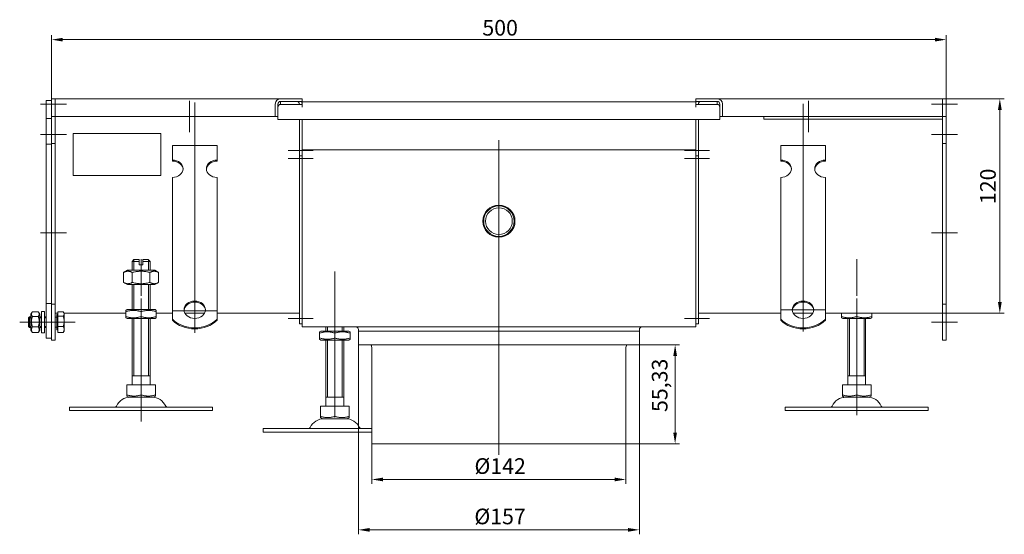
# Model space of a CAD drawing. Extents: x -375 to 30100, y -11303 to 12501.
# Drawn here: x 13724 to 14274, y -963 to -675 of the extents above; entities that cross this region are included whole.
import ezdxf

# ---------------------------------------------------------------- set-up
doc = ezdxf.new("R2010")
doc.units = 0
doc.header["$LTSCALE"] = 25
doc.linetypes.add('AUSGEZOGEN', pattern=[0])
doc.linetypes.add('STRICHPUNKT', pattern=[1, 0.5, -0.25, 0, -0.25])
doc.layers.get('Defpoints').update_dxf_attribs({"linetype": 'CONTINUOUS'})
for name, color, linetype, lineweight in [('ACO_DIMENSION', 3, 'AUSGEZOGEN', 9), ('ACO_MITTE', 1, 'STRICHPUNKT', 9), ('ACO_VISIBLE ( NOTE )', 7, 'CONTINUOUS', 15)]:
    doc.layers.add(name, color=color, linetype=linetype, lineweight=lineweight)
doc.styles.add('Text poznámky (ISO)', font='tahoma.ttf')
doc.dimstyles.new('Výchozí (ISO)', dxfattribs={"dimscale": 2.5, "dimtxt": 3.5, "dimasz": 2.5, "dimexe": 1, "dimexo": 0, "dimgap": 0.762, "dimtad": 1, "dimrnd": 1e-08, "dimtxsty": 'Text poznámky (ISO)', "dimcen": 0.09, "dimdle": 10, "dimclrd": 256, "dimclre": 256, "dimclrt": 256, "dimazin": 2, "dimtfac": 1.001486, "dimtmove": 0, "dimatfit": 3, "dimfxl": 1, "dimtolj": 1, "dimlwd": -1, "dimlwe": -1, "dimarcsym": 0})

# ---------------------------------------------------------------- blocks, each defined once
blk = doc.blocks.new('*D166')
at = {"layer": 'ACO_DIMENSION', "transparency": 16777216}
for p, q in [((13741.83, -722.12), (13741.83, -683.58)), ((13748.08, -686.08), (14235.58, -686.08)), ((14241.83, -722.12), (14241.83, -683.58))]:
    blk.add_line(p, q, dxfattribs=at)
for points in [[(13748.08, -685.04), (13748.08, -687.12), (13741.83, -686.08)], [(14235.58, -685.04), (14235.58, -687.12), (14241.83, -686.08)]]:
    blk.add_solid(points, dxfattribs=at)
at = {"layer": 'Defpoints', "color": 0, "transparency": 16777216}
for p in [(14241.83, -686.08), (13741.83, -722.12), (14241.83, -722.12)]:
    blk.add_point(p, dxfattribs=at)
at = {"layer": 'ACO_DIMENSION', "transparency": 16777216, "insert": (13982.58, -675.06), "char_height": 8.75, "attachment_point": 1, "style": 'Text poznámky (ISO)'}
blk.add_mtext('\\A1;500', dxfattribs=at)
blk = doc.blocks.new('*D170')
at = {"layer": 'ACO_DIMENSION', "transparency": 16777216}
for p, q in [((14239.83, -719.12), (14274.33, -719.12)), ((14271.83, -725.37), (14271.83, -832.87)), ((14239.83, -839.12), (14274.33, -839.12))]:
    blk.add_line(p, q, dxfattribs=at)
for points in [[(14270.79, -725.37), (14272.87, -725.37), (14271.83, -719.12)], [(14270.79, -832.87), (14272.87, -832.87), (14271.83, -839.12)]]:
    blk.add_solid(points, dxfattribs=at)
at = {"layer": 'Defpoints', "color": 0, "transparency": 16777216}
for p in [(14239.83, -719.12), (14239.83, -839.12), (14271.83, -839.12)]:
    blk.add_point(p, dxfattribs=at)
at = {"layer": 'ACO_DIMENSION', "transparency": 16777216, "insert": (14260.81, -778.07), "char_height": 8.75, "attachment_point": 1, "rotation": 90, "style": 'Text poznámky (ISO)'}
blk.add_mtext('\\A1;120', dxfattribs=at)
blk = doc.blocks.new('*D173')
at = {"layer": 'ACO_DIMENSION', "transparency": 16777216}
for p, q in [((13920.83, -912.12), (13920.83, -934.62)), ((14062.83, -912.12), (14062.83, -934.62)), ((13927.08, -932.12), (14056.58, -932.12))]:
    blk.add_line(p, q, dxfattribs=at)
for points in [[(13927.08, -931.08), (13927.08, -933.16), (13920.83, -932.12)], [(14056.58, -931.08), (14056.58, -933.16), (14062.83, -932.12)]]:
    blk.add_solid(points, dxfattribs=at)
at = {"layer": 'Defpoints', "color": 0, "transparency": 16777216}
for p in [(13920.83, -912.12), (14062.83, -912.12), (14062.83, -932.12)]:
    blk.add_point(p, dxfattribs=at)
at = {"layer": 'ACO_DIMENSION', "transparency": 16777216, "insert": (13978.17, -920.24), "char_height": 8.75, "attachment_point": 1, "style": 'Text poznámky (ISO)'}
blk.add_mtext('\\A1;{Ø}142', dxfattribs=at)
blk = doc.blocks.new('*D174')
at = {"layer": 'ACO_DIMENSION', "transparency": 16777216}
for p, q in [((13913.33, -856.79), (13913.33, -962.81)), ((14070.33, -856.79), (14070.33, -962.81)), ((14064.08, -960.31), (13919.58, -960.31))]:
    blk.add_line(p, q, dxfattribs=at)
for points in [[(13919.58, -959.27), (13919.58, -961.35), (13913.33, -960.31)], [(14064.08, -959.27), (14064.08, -961.35), (14070.33, -960.31)]]:
    blk.add_solid(points, dxfattribs=at)
at = {"layer": 'Defpoints', "color": 0, "transparency": 16777216}
for p in [(13913.33, -856.79), (14070.33, -856.79), (13913.33, -960.31)]:
    blk.add_point(p, dxfattribs=at)
at = {"layer": 'ACO_DIMENSION', "transparency": 16777216, "insert": (13978.13, -948.43), "char_height": 8.75, "attachment_point": 1, "style": 'Text poznámky (ISO)'}
blk.add_mtext('\\A1;{Ø}157', dxfattribs=at)
blk = doc.blocks.new('*D175')
at = {"layer": 'ACO_DIMENSION', "transparency": 16777216}
for p, q in [((14070.33, -856.79), (14092.83, -856.79)), ((14090.33, -905.87), (14090.33, -863.04)), ((14062.83, -912.12), (14092.83, -912.12))]:
    blk.add_line(p, q, dxfattribs=at)
for points in [[(14089.29, -863.04), (14091.37, -863.04), (14090.33, -856.79)], [(14089.29, -905.87), (14091.37, -905.87), (14090.33, -912.12)]]:
    blk.add_solid(points, dxfattribs=at)
at = {"layer": 'Defpoints', "color": 0, "transparency": 16777216}
for p in [(14070.33, -856.79), (14090.33, -856.79), (14062.83, -912.12)]:
    blk.add_point(p, dxfattribs=at)
at = {"layer": 'ACO_DIMENSION', "transparency": 16777216, "insert": (14077.32, -894.38), "char_height": 8.75, "attachment_point": 1, "rotation": 90, "style": 'Text poznámky (ISO)'}
blk.add_mtext('\\A1;55,33', dxfattribs=at)

msp = doc.modelspace()

# ---------------------------------------------------------------- linework, layer by layer
at = {"layer": 'ACO_MITTE', "linetype": 'Continuous'}
for p, q in [((13818.828, -720.371), (13818.828, -737.871)), ((14164.828, -720.371), (14164.828, -737.871)), ((13750.078, -722.121), (13735.578, -722.121)), ((13821.828, -721.206), (13821.828, -850.024)), ((14161.828, -722.076), (14161.828, -849.436)), ((14248.078, -722.121), (14233.578, -722.121)), ((13827.578, -729.121), (13810.078, -729.121)), ((14173.578, -729.121), (14156.078, -729.121)), ((13750.078, -739.121), (13735.578, -739.121)), ((13991.828, -742.35), (13991.828, -918.371)), ((14248.078, -739.121), (14233.578, -739.121)), ((13888.078, -748.121), (13874.078, -748.121)), ((14095.578, -748.121), (14109.578, -748.121)), ((13888.078, -752.621), (13874.078, -752.621)), ((14095.578, -752.621), (14109.578, -752.621)), ((13750.078, -794.121), (13735.578, -794.121)), ((14248.078, -794.121), (14233.578, -794.121)), ((13791.828, -829.371), (13791.828, -808.871)), ((14191.828, -829.371), (14191.828, -808.871)), ((13900.143, -897.371), (13900.143, -815.871)), ((13791.828, -830.871), (13791.828, -899.693)), ((14191.828, -830.871), (14191.828, -896.215)), ((13809.578, -837.774), (13834.078, -837.774)), ((14174.078, -837.186), (14149.578, -837.186)), ((13741.478, -844.121), (13723.978, -844.121)), ((13750.078, -844.121), (13735.578, -844.121)), ((13742.292, -844.121), (13755.078, -844.121)), ((13888.078, -842.121), (13874.078, -842.121)), ((14095.578, -842.121), (14109.578, -842.121)), ((14248.078, -844.121), (14233.578, -844.121)), ((13791.828, -879.871), (13791.828, -894.371)), ((14191.828, -879.871), (14191.828, -894.371))]:
    msp.add_line(p, q, dxfattribs=at)
at = {"layer": 'ACO_VISIBLE ( NOTE )'}
for p, q in [((13741.828, -720.121), (13738.828, -720.121)), ((13738.828, -722.121), (13738.828, -720.121)), ((13743.828, -719.121), (13741.828, -719.121)), ((13741.828, -722.121), (13741.828, -719.121)), ((13743.828, -722.121), (13743.828, -719.121)), ((13743.828, -719.121), (13869.828, -719.121)), ((13743.828, -719.121), (13743.828, -722.121)), ((13869.828, -719.121), (13881.828, -719.121)), ((13878.855, -720.621), (13869.828, -720.621)), ((13869.828, -720.621), (13869.828, -722.121)), ((13881.828, -720.621), (13869.828, -720.621)), ((13881.828, -719.121), (13881.828, -720.621)), ((13881.828, -723.787), (13881.828, -720.787)), ((13881.828, -720.787), (14101.828, -720.787)), ((14101.828, -719.121), (14113.828, -719.121)), ((14101.828, -720.621), (14101.828, -719.121)), ((14113.828, -720.621), (14101.828, -720.621)), ((14101.828, -723.787), (14101.828, -720.787)), ((14113.828, -720.621), (14104.801, -720.621)), ((14113.828, -719.121), (14239.828, -719.121)), ((14113.828, -722.121), (14113.828, -720.621)), ((14241.828, -719.121), (14239.828, -719.121)), ((14239.828, -722.121), (14239.828, -719.121)), ((14239.828, -719.121), (14239.828, -722.121)), ((14241.828, -722.121), (14241.828, -719.121)), ((13738.828, -722.121), (13738.828, -730.121)), ((13741.828, -722.121), (13741.828, -729.121)), ((13743.828, -722.121), (13743.828, -729.121)), ((13743.828, -722.121), (13743.828, -729.121)), ((13866.828, -729.121), (13866.828, -722.121)), ((13868.328, -722.121), (13868.328, -729.121)), ((13868.328, -723.787), (13868.328, -730.787)), ((13869.828, -722.287), (13869.828, -722.121)), ((13881.818, -722.287), (13869.828, -722.287)), ((13880.328, -722.121), (13880.328, -722.287)), ((13881.818, -723.797), (13881.818, -722.287)), ((13881.828, -723.797), (13881.818, -723.797)), ((13881.828, -723.787), (13881.828, -723.797)), ((14101.828, -723.797), (14101.828, -723.787)), ((14101.838, -723.797), (14101.828, -723.797)), ((14113.828, -722.287), (14101.838, -722.287)), ((14101.838, -722.287), (14101.838, -723.797)), ((14103.328, -722.287), (14103.328, -722.121)), ((14113.828, -722.121), (14113.828, -722.287)), ((14115.328, -729.121), (14115.328, -722.121)), ((14115.328, -730.787), (14115.328, -723.787)), ((14116.828, -722.121), (14116.828, -729.121)), ((14239.828, -722.121), (14239.828, -729.121)), ((14239.828, -729.121), (14239.828, -722.121)), ((14241.828, -722.121), (14241.828, -729.121)), ((13741.828, -730.121), (13738.828, -730.121)), ((13738.828, -730.121), (13738.828, -744.521)), ((13743.828, -729.121), (13741.828, -729.121)), ((13741.828, -729.121), (13741.828, -744.121)), ((13743.828, -729.121), (13743.828, -744.121)), ((13866.828, -729.121), (13743.828, -729.121)), ((13868.328, -729.121), (13866.828, -729.121)), ((13868.328, -730.787), (14115.328, -730.787)), ((13880.328, -730.787), (13880.328, -748.121)), ((13881.828, -744.787), (13881.828, -730.787)), ((13881.828, -730.787), (13881.828, -748.121)), ((14101.828, -744.787), (14101.828, -730.787)), ((14101.828, -748.121), (14101.828, -730.787)), ((14103.328, -748.121), (14103.328, -730.787)), ((14116.828, -729.121), (14115.328, -729.121)), ((14239.828, -729.121), (14116.828, -729.121)), ((14139.828, -729.121), (14139.828, -730.49)), ((14239.828, -730.49), (14139.828, -730.49)), ((14241.828, -729.121), (14239.828, -729.121)), ((14239.828, -729.121), (14239.828, -744.121)), ((14241.828, -729.121), (14241.828, -744.121)), ((13753.828, -762.101), (13753.828, -738.64)), ((13753.828, -738.64), (13802.828, -738.64)), ((13802.828, -738.64), (13802.828, -762.101)), ((13741.828, -744.521), (13738.828, -744.521)), ((13738.828, -744.521), (13738.828, -833.721)), ((13743.828, -744.121), (13741.828, -744.121)), ((13741.828, -744.121), (13741.828, -834.121)), ((13743.828, -744.121), (13743.828, -834.121)), ((13809.328, -745.363), (13834.328, -745.363)), ((13809.328, -753.453), (13809.328, -745.363)), ((13834.328, -753.453), (13834.328, -745.363)), ((13880.328, -751.121), (13880.328, -748.121)), ((13881.828, -747.787), (14101.828, -747.787)), ((13881.828, -751.121), (13881.828, -748.121)), ((14101.828, -748.121), (14101.828, -751.121)), ((14103.328, -748.121), (14103.328, -751.121)), ((14149.328, -745.363), (14174.328, -745.363)), ((14149.328, -753.453), (14149.328, -745.363)), ((14174.328, -753.453), (14174.328, -745.363)), ((14241.828, -744.121), (14239.828, -744.121)), ((14239.828, -744.121), (14239.828, -834.121)), ((14241.828, -744.121), (14241.828, -834.121)), ((13809.328, -754.041), (13809.328, -753.453)), ((13834.328, -753.453), (13834.328, -754.041)), ((13881.828, -751.121), (13880.328, -751.121)), ((13880.328, -751.121), (13880.328, -752.621)), ((13880.328, -752.621), (13880.328, -842.121)), ((13881.828, -751.121), (13881.828, -752.621)), ((13881.828, -843.787), (13881.828, -752.621)), ((13881.828, -752.621), (13881.828, -842.121)), ((14101.828, -752.621), (14101.828, -751.121)), ((14101.828, -751.121), (14103.328, -751.121)), ((14101.828, -843.787), (14101.828, -752.621)), ((14101.828, -842.121), (14101.828, -752.621)), ((14103.328, -752.621), (14103.328, -751.121)), ((14103.328, -842.121), (14103.328, -752.621)), ((14149.328, -754.041), (14149.328, -753.453)), ((14174.328, -753.453), (14174.328, -754.041)), ((13802.828, -762.101), (13753.828, -762.101)), ((13753.828, -762.131), (13753.828, -762.101)), ((13802.828, -762.131), (13753.828, -762.131)), ((13802.828, -762.131), (13802.828, -762.101)), ((13809.328, -779.327), (13809.328, -763.161)), ((13834.328, -779.327), (13834.328, -763.161)), ((14149.328, -779.327), (14149.328, -763.161)), ((14174.328, -779.327), (14174.328, -763.161)), ((13809.328, -781.126), (13809.328, -779.327)), ((13809.328, -781.674), (13809.328, -781.126)), ((13834.328, -781.126), (13834.328, -779.327)), ((13834.328, -781.674), (13834.328, -781.126)), ((14149.328, -781.126), (14149.328, -779.327)), ((14149.328, -781.674), (14149.328, -781.126)), ((14174.328, -781.126), (14174.328, -779.327)), ((14174.328, -781.674), (14174.328, -781.126)), ((13809.328, -781.674), (13809.328, -789.11)), ((13834.328, -781.674), (13834.328, -789.11)), ((14149.328, -781.674), (14149.328, -789.11)), ((14174.328, -781.674), (14174.328, -789.11)), ((13809.328, -792.567), (13809.328, -789.11)), ((13834.328, -792.567), (13834.328, -789.11)), ((14149.328, -792.567), (14149.328, -789.11)), ((14174.328, -792.567), (14174.328, -789.11)), ((13809.328, -797.716), (13809.328, -792.567)), ((13809.328, -798.263), (13809.328, -797.716)), ((13834.328, -797.716), (13834.328, -792.567)), ((13834.328, -798.263), (13834.328, -797.716)), ((14149.328, -797.716), (14149.328, -792.567)), ((14149.328, -798.263), (14149.328, -797.716)), ((14174.328, -797.716), (14174.328, -792.567)), ((14174.328, -798.263), (14174.328, -797.716)), ((13809.328, -798.263), (13809.328, -805.7)), ((13834.328, -798.263), (13834.328, -805.7)), ((14149.328, -798.263), (14149.328, -805.7)), ((14174.328, -798.263), (14174.328, -805.7)), ((13809.328, -809.157), (13809.328, -805.7)), ((13834.328, -809.157), (13834.328, -805.7)), ((14149.328, -809.157), (14149.328, -805.7)), ((14174.328, -809.157), (14174.328, -805.7)), ((13787.828, -809.121), (13786.828, -810.121)), ((13790.828, -810.121), (13786.828, -810.121)), ((13786.828, -815.121), (13786.828, -810.121)), ((13787.725, -809.224), (13787.725, -815.121)), ((13787.828, -809.121), (13790.828, -809.121)), ((13790.828, -810.121), (13790.828, -809.121)), ((13790.828, -812.121), (13790.828, -810.121)), ((13790.828, -812.121), (13792.828, -812.121)), ((13792.828, -809.121), (13792.828, -810.121)), ((13792.828, -809.121), (13795.828, -809.121)), ((13796.828, -810.121), (13792.828, -810.121)), ((13792.828, -810.121), (13792.828, -812.121)), ((13795.828, -809.121), (13796.828, -810.121)), ((13795.931, -815.121), (13795.931, -809.224)), ((13796.828, -815.121), (13796.828, -810.121)), ((13809.328, -814.306), (13809.328, -809.157)), ((13809.328, -814.853), (13809.328, -814.306)), ((13834.328, -814.306), (13834.328, -809.157)), ((13834.328, -814.853), (13834.328, -814.306)), ((14149.328, -814.306), (14149.328, -809.157)), ((14149.328, -814.853), (14149.328, -814.306)), ((14174.328, -814.306), (14174.328, -809.157)), ((14174.328, -814.853), (14174.328, -814.306)), ((13784.178, -815.121), (13782.013, -816.371)), ((13782.013, -816.371), (13782.013, -821.871)), ((13799.478, -815.121), (13784.178, -815.121)), ((13786.92, -816.371), (13786.92, -821.871)), ((13796.735, -816.371), (13796.735, -821.871)), ((13799.478, -815.121), (13801.643, -816.371)), ((13801.643, -816.371), (13801.643, -821.871)), ((13809.328, -814.853), (13809.328, -822.29)), ((13834.328, -814.853), (13834.328, -822.29)), ((14149.328, -814.853), (14149.328, -822.29)), ((14174.328, -814.853), (14174.328, -822.29)), ((13784.178, -823.121), (13782.013, -821.871)), ((13784.178, -823.121), (13799.478, -823.121)), ((13786.828, -837.121), (13786.828, -823.121)), ((13787.725, -823.121), (13787.725, -837.121)), ((13795.931, -837.121), (13795.931, -823.121)), ((13796.828, -837.121), (13796.828, -823.121)), ((13799.478, -823.121), (13801.643, -821.871)), ((13809.328, -825.747), (13809.328, -822.29)), ((13834.328, -825.747), (13834.328, -822.29)), ((14149.328, -825.747), (14149.328, -822.29)), ((14174.328, -825.747), (14174.328, -822.29)), ((13809.328, -829.096), (13809.328, -825.747)), ((13809.328, -842.435), (13809.328, -829.096)), ((13834.328, -829.096), (13834.328, -825.747)), ((13834.328, -842.435), (13834.328, -829.096)), ((14149.328, -829.096), (14149.328, -825.747)), ((14149.328, -842.435), (14149.328, -829.096)), ((14174.328, -829.096), (14174.328, -825.747)), ((14174.328, -842.435), (14174.328, -829.096)), ((13738.828, -833.721), (13738.828, -853.121)), ((13741.828, -833.721), (13738.828, -833.721)), ((13741.828, -834.121), (13741.828, -854.121)), ((13743.828, -834.121), (13741.828, -834.121)), ((13743.828, -834.121), (13743.828, -854.121)), ((14239.828, -834.121), (14239.828, -854.121)), ((14241.828, -834.121), (14239.828, -834.121)), ((14241.828, -834.121), (14241.828, -854.121)), ((13728.828, -841.734), (13729.441, -841.121)), ((13728.828, -846.507), (13728.828, -841.734)), ((13730.228, -841.72), (13728.842, -841.72)), ((13729.441, -841.121), (13729.441, -847.121)), ((13730.228, -841.121), (13729.441, -841.121)), ((13730.228, -839.721), (13730.934, -838.497)), ((13730.228, -839.721), (13730.228, -848.521)), ((13731.021, -838.354), (13734.435, -838.354)), ((13731.021, -840.996), (13734.435, -840.996)), ((13735.228, -839.721), (13734.521, -838.497)), ((13735.228, -848.521), (13735.228, -839.721)), ((13736.228, -841.121), (13735.228, -841.121)), ((13736.228, -841.72), (13735.228, -841.72)), ((13736.228, -838.121), (13736.228, -850.121)), ((13736.228, -838.121), (13737.828, -838.121)), ((13737.828, -838.121), (13737.828, -850.121)), ((13738.828, -841.121), (13737.828, -841.121)), ((13738.828, -841.72), (13737.828, -841.72)), ((13743.828, -839.121), (13745.328, -839.121)), ((13744.828, -841.391), (13743.828, -841.391)), ((13744.828, -839.771), (13744.828, -848.471)), ((13745.328, -839.771), (13744.828, -839.771)), ((13745.328, -838.374), (13748.381, -838.374)), ((13745.328, -840.769), (13745.328, -838.374)), ((13745.328, -840.769), (13748.381, -840.769)), ((13745.328, -846.516), (13745.328, -840.769)), ((13748.828, -839.121), (13748.542, -838.626)), ((13748.828, -839.571), (13748.828, -839.121)), ((13748.828, -839.121), (13783.328, -839.121)), ((13748.828, -843.642), (13748.828, -839.571)), ((13784.028, -837.121), (13783.328, -837.525)), ((13783.328, -838.284), (13783.328, -837.525)), ((13783.328, -840.957), (13783.328, -838.284)), ((13783.328, -841.717), (13783.328, -840.957)), ((13784.028, -842.121), (13783.328, -841.717)), ((13799.628, -837.121), (13784.028, -837.121)), ((13791.828, -840.957), (13791.828, -838.284)), ((13799.628, -837.121), (13800.328, -837.525)), ((13799.628, -842.121), (13800.328, -841.717)), ((13800.328, -837.525), (13800.328, -838.284)), ((13800.328, -840.957), (13800.328, -838.284)), ((13800.328, -839.121), (13809.328, -839.121)), ((13800.328, -840.957), (13800.328, -841.717)), ((13816.325, -839.121), (13827.331, -839.121)), ((13834.328, -839.121), (13880.328, -839.121)), ((14149.328, -839.121), (14103.328, -839.121)), ((14167.331, -839.121), (14156.325, -839.121)), ((14239.828, -839.121), (14174.328, -839.121)), ((14183.328, -840.957), (14183.328, -839.121)), ((14183.328, -841.717), (14183.328, -840.957)), ((14184.028, -842.121), (14183.328, -841.717)), ((14191.828, -840.957), (14191.828, -839.121)), ((14199.628, -842.121), (14200.328, -841.717)), ((14200.328, -840.957), (14200.328, -839.121)), ((14200.328, -840.957), (14200.328, -841.717)), ((13728.828, -846.507), (13729.441, -847.121)), ((13728.842, -846.522), (13730.228, -846.522)), ((13730.228, -847.121), (13729.441, -847.121)), ((13731.021, -846.763), (13734.435, -846.763)), ((13735.228, -846.522), (13736.228, -846.522)), ((13736.228, -847.121), (13735.228, -847.121)), ((13737.828, -846.522), (13738.828, -846.522)), ((13738.828, -847.121), (13737.828, -847.121)), ((13744.828, -846.85), (13743.828, -846.85)), ((13745.328, -846.516), (13748.381, -846.516)), ((13745.328, -849.868), (13745.328, -846.516)), ((13748.828, -848.192), (13748.828, -843.642)), ((13784.028, -842.121), (13799.628, -842.121)), ((13786.828, -879.121), (13786.828, -842.121)), ((13787.725, -842.121), (13787.725, -874.121)), ((13795.931, -874.121), (13795.931, -842.121)), ((13796.828, -879.121), (13796.828, -842.121)), ((13809.328, -843.022), (13809.328, -842.435)), ((13834.328, -842.435), (13834.328, -843.022)), ((13880.328, -845.121), (13880.328, -842.121)), ((13881.828, -845.121), (13880.328, -845.121)), ((13881.828, -843.787), (13881.828, -846.787)), ((13881.828, -846.787), (14101.828, -846.787)), ((13895.143, -849.121), (13895.143, -846.787)), ((13896.04, -846.787), (13896.04, -849.121)), ((13904.246, -849.121), (13904.246, -846.787)), ((13905.143, -849.121), (13905.143, -846.787)), ((14101.828, -843.787), (14101.828, -846.787)), ((14101.828, -845.121), (14103.328, -845.121)), ((14103.328, -842.121), (14103.328, -845.121)), ((14149.328, -843.022), (14149.328, -842.435)), ((14174.328, -842.435), (14174.328, -843.022)), ((14184.028, -842.121), (14199.628, -842.121)), ((14186.828, -879.121), (14186.828, -842.121)), ((14187.725, -842.121), (14187.725, -874.121)), ((14195.931, -874.121), (14195.931, -842.121)), ((14196.828, -879.121), (14196.828, -842.121)), ((13730.228, -848.521), (13730.934, -849.744)), ((13731.021, -849.887), (13734.435, -849.887)), ((13735.228, -848.521), (13734.521, -849.744)), ((13736.228, -850.121), (13737.828, -850.121)), ((13745.328, -848.471), (13744.828, -848.471)), ((13745.328, -849.868), (13748.381, -849.868)), ((13748.828, -849.121), (13748.542, -849.616)), ((13748.828, -849.121), (13748.828, -848.192)), ((13892.343, -849.121), (13891.643, -849.525)), ((13891.643, -850.284), (13891.643, -849.525)), ((13891.643, -852.957), (13891.643, -850.284)), ((13891.643, -853.717), (13891.643, -852.957)), ((13900.143, -852.957), (13900.143, -850.284)), ((13907.943, -849.121), (13908.643, -849.525)), ((13908.643, -849.525), (13908.643, -850.284)), ((13908.643, -852.957), (13908.643, -850.284)), ((13908.643, -852.957), (13908.643, -853.717)), ((13913.328, -856.787), (13913.328, -848.287)), ((13913.328, -849.147), (14070.328, -849.147)), ((14070.328, -856.787), (14070.328, -848.287)), ((13741.828, -853.121), (13738.828, -853.121)), ((13743.828, -854.121), (13741.828, -854.121)), ((13892.343, -854.121), (13891.643, -853.717)), ((13895.143, -891.121), (13895.143, -854.121)), ((13896.04, -854.121), (13896.04, -886.121)), ((13904.246, -886.121), (13904.246, -854.121)), ((13905.143, -891.121), (13905.143, -854.121)), ((13907.943, -854.121), (13908.643, -853.717)), ((14241.828, -854.121), (14239.828, -854.121)), ((13920.828, -858.728), (13920.828, -912.121)), ((14062.828, -858.728), (14062.828, -912.121)), ((13796.828, -874.121), (13786.828, -874.121)), ((14196.828, -874.121), (14186.828, -874.121)), ((13783.817, -879.121), (13791.828, -879.121)), ((13783.817, -879.121), (13783.817, -884.786)), ((13791.828, -879.121), (13799.838, -879.121)), ((13791.828, -879.121), (13791.828, -884.786)), ((13799.838, -879.121), (13799.838, -884.786)), ((14183.817, -879.121), (14183.817, -884.786)), ((14183.817, -879.121), (14191.828, -879.121)), ((14191.828, -879.121), (14191.828, -884.786)), ((14191.828, -879.121), (14199.838, -879.121)), ((14199.838, -879.121), (14199.838, -884.786)), ((13783.817, -885.501), (13783.817, -884.786)), ((13784.89, -886.121), (13783.817, -885.501)), ((13798.765, -886.121), (13799.838, -885.501)), ((13799.838, -884.786), (13799.838, -885.501)), ((14183.817, -885.501), (14183.817, -884.786)), ((14184.89, -886.121), (14183.817, -885.501)), ((14198.765, -886.121), (14199.838, -885.501)), ((14199.838, -884.786), (14199.838, -885.501)), ((13784.89, -886.121), (13798.765, -886.121)), ((13892.132, -891.121), (13900.143, -891.121)), ((13892.132, -891.121), (13892.132, -896.786)), ((13900.143, -891.121), (13908.153, -891.121)), ((13900.143, -891.121), (13900.143, -896.786)), ((13908.153, -891.121), (13908.153, -896.786)), ((14184.89, -886.121), (14198.765, -886.121)), ((13751.828, -891.621), (13831.828, -891.621)), ((13751.828, -891.621), (13751.828, -893.621)), ((13751.828, -893.621), (13831.828, -893.621)), ((13831.828, -891.621), (13831.828, -893.621)), ((13892.132, -897.501), (13892.132, -896.786)), ((13908.153, -896.786), (13908.153, -897.501)), ((14151.828, -891.621), (14231.828, -891.621)), ((14151.828, -891.621), (14151.828, -893.621)), ((14151.828, -893.621), (14231.828, -893.621)), ((14231.828, -891.621), (14231.828, -893.621)), ((13893.205, -898.121), (13892.132, -897.501)), ((13907.08, -898.121), (13908.153, -897.501)), ((13860.143, -903.621), (13920.828, -903.621)), ((13860.143, -903.621), (13860.143, -905.621)), ((13860.143, -905.621), (13920.828, -905.621)), ((13920.828, -912.121), (14062.828, -912.121))]:
    msp.add_line(p, q, dxfattribs=at)
at = {"layer": 'ACO_VISIBLE ( NOTE )', "flags": 128}
for points in [[(13786.92, -816.371), (13786.688, -816.242), (13786.464, -816.127), (13786.247, -816.025), (13786.035, -815.935), (13785.828, -815.857), (13785.626, -815.791), (13785.427, -815.735), (13785.232, -815.69), (13785.038, -815.656), (13784.847, -815.631), (13784.656, -815.616), (13784.466, -815.611), (13784.277, -815.616), (13784.086, -815.631), (13783.895, -815.656), (13783.701, -815.69), (13783.505, -815.735), (13783.307, -815.791), (13783.105, -815.857), (13782.898, -815.935), (13782.686, -816.025), (13782.469, -816.127), (13782.245, -816.242), (13782.013, -816.371)], [(13796.735, -816.371), (13796.271, -816.242), (13795.823, -816.127), (13795.388, -816.025), (13794.965, -815.935), (13794.551, -815.857), (13794.147, -815.791), (13793.75, -815.735), (13793.358, -815.69), (13792.972, -815.656), (13792.588, -815.631), (13792.207, -815.616), (13791.828, -815.611), (13791.448, -815.616), (13791.067, -815.631), (13790.684, -815.656), (13790.297, -815.69), (13789.906, -815.735), (13789.508, -815.791), (13789.104, -815.857), (13788.691, -815.935), (13788.268, -816.025), (13787.833, -816.127), (13787.384, -816.242), (13786.92, -816.371)], [(13801.643, -816.371), (13801.411, -816.242), (13801.186, -816.127), (13800.969, -816.025), (13800.757, -815.935), (13800.551, -815.857), (13800.348, -815.791), (13800.15, -815.735), (13799.954, -815.69), (13799.761, -815.656), (13799.569, -815.631), (13799.379, -815.616), (13799.189, -815.611), (13798.999, -815.616), (13798.809, -815.631), (13798.617, -815.656), (13798.424, -815.69), (13798.228, -815.735), (13798.029, -815.791), (13797.827, -815.857), (13797.62, -815.935), (13797.409, -816.025), (13797.191, -816.127), (13796.967, -816.242), (13796.735, -816.371)], [(13782.013, -821.871), (13782.245, -822), (13782.469, -822.115), (13782.686, -822.217), (13782.898, -822.306), (13783.105, -822.384), (13783.307, -822.451), (13783.505, -822.506), (13783.701, -822.551), (13783.895, -822.586), (13784.086, -822.61), (13784.277, -822.625), (13784.466, -822.63), (13784.656, -822.625), (13784.847, -822.61), (13785.038, -822.586), (13785.232, -822.551), (13785.427, -822.506), (13785.626, -822.451), (13785.828, -822.384), (13786.035, -822.306), (13786.247, -822.217), (13786.464, -822.115), (13786.688, -822), (13786.92, -821.871)], [(13786.92, -821.871), (13787.384, -822), (13787.833, -822.115), (13788.268, -822.217), (13788.691, -822.306), (13789.104, -822.384), (13789.508, -822.451), (13789.906, -822.506), (13790.297, -822.551), (13790.684, -822.586), (13791.067, -822.61), (13791.448, -822.625), (13791.828, -822.63), (13792.207, -822.625), (13792.588, -822.61), (13792.972, -822.586), (13793.358, -822.551), (13793.75, -822.506), (13794.147, -822.451), (13794.551, -822.384), (13794.965, -822.306), (13795.388, -822.217), (13795.823, -822.115), (13796.271, -822), (13796.735, -821.871)], [(13796.735, -821.871), (13796.967, -822), (13797.191, -822.115), (13797.409, -822.217), (13797.62, -822.306), (13797.827, -822.384), (13798.029, -822.451), (13798.228, -822.506), (13798.424, -822.551), (13798.617, -822.586), (13798.809, -822.61), (13798.999, -822.625), (13799.189, -822.63), (13799.379, -822.625), (13799.569, -822.61), (13799.761, -822.586), (13799.954, -822.551), (13800.15, -822.506), (13800.348, -822.451), (13800.551, -822.384), (13800.757, -822.306), (13800.969, -822.217), (13801.186, -822.115), (13801.411, -822), (13801.643, -821.871)], [(13731.021, -838.354), (13730.945, -838.479), (13730.877, -838.6), (13730.817, -838.717), (13730.764, -838.831), (13730.719, -838.942), (13730.68, -839.051), (13730.647, -839.158), (13730.621, -839.263), (13730.6, -839.367), (13730.586, -839.47), (13730.577, -839.573), (13730.574, -839.675), (13730.577, -839.777), (13730.586, -839.88), (13730.6, -839.983), (13730.621, -840.087), (13730.647, -840.192), (13730.68, -840.299), (13730.719, -840.408), (13730.764, -840.519), (13730.817, -840.633), (13730.877, -840.75), (13730.945, -840.871), (13731.021, -840.996)], [(13731.021, -840.996), (13730.945, -841.268), (13730.877, -841.532), (13730.817, -841.787), (13730.764, -842.036), (13730.719, -842.279), (13730.68, -842.517), (13730.647, -842.75), (13730.621, -842.98), (13730.6, -843.207), (13730.586, -843.432), (13730.577, -843.656), (13730.574, -843.879), (13730.577, -844.102), (13730.586, -844.326), (13730.6, -844.551), (13730.621, -844.779), (13730.647, -845.008), (13730.68, -845.242), (13730.719, -845.48), (13730.764, -845.722), (13730.817, -845.971), (13730.877, -846.227), (13730.945, -846.49), (13731.021, -846.763)], [(13734.435, -840.996), (13734.511, -840.871), (13734.578, -840.75), (13734.638, -840.633), (13734.691, -840.519), (13734.737, -840.408), (13734.776, -840.299), (13734.808, -840.192), (13734.835, -840.087), (13734.855, -839.983), (13734.87, -839.88), (13734.878, -839.777), (13734.881, -839.675), (13734.878, -839.573), (13734.87, -839.47), (13734.855, -839.367), (13734.835, -839.263), (13734.808, -839.158), (13734.776, -839.051), (13734.737, -838.942), (13734.691, -838.831), (13734.638, -838.717), (13734.578, -838.6), (13734.511, -838.479), (13734.435, -838.354)], [(13734.435, -846.763), (13734.511, -846.49), (13734.578, -846.227), (13734.638, -845.971), (13734.691, -845.722), (13734.737, -845.48), (13734.776, -845.242), (13734.808, -845.008), (13734.835, -844.779), (13734.855, -844.551), (13734.87, -844.326), (13734.878, -844.102), (13734.881, -843.879), (13734.878, -843.656), (13734.87, -843.432), (13734.855, -843.207), (13734.835, -842.98), (13734.808, -842.75), (13734.776, -842.517), (13734.737, -842.279), (13734.691, -842.036), (13734.638, -841.787), (13734.578, -841.532), (13734.511, -841.268), (13734.435, -840.996)], [(13748.828, -839.571), (13748.827, -839.523), (13748.825, -839.475), (13748.821, -839.427), (13748.816, -839.38), (13748.809, -839.332), (13748.8, -839.284), (13748.79, -839.236), (13748.779, -839.188), (13748.766, -839.14), (13748.752, -839.092), (13748.736, -839.043), (13748.718, -838.994), (13748.699, -838.945), (13748.679, -838.896), (13748.656, -838.846), (13748.633, -838.796), (13748.607, -838.745), (13748.58, -838.694), (13748.551, -838.642), (13748.521, -838.59), (13748.489, -838.537), (13748.455, -838.483), (13748.419, -838.429), (13748.381, -838.374)], [(13748.381, -840.769), (13748.419, -840.714), (13748.455, -840.659), (13748.489, -840.606), (13748.521, -840.553), (13748.551, -840.5), (13748.58, -840.449), (13748.607, -840.397), (13748.633, -840.347), (13748.656, -840.296), (13748.679, -840.247), (13748.699, -840.197), (13748.718, -840.148), (13748.736, -840.099), (13748.752, -840.051), (13748.766, -840.002), (13748.779, -839.954), (13748.79, -839.906), (13748.8, -839.858), (13748.809, -839.81), (13748.816, -839.763), (13748.821, -839.715), (13748.825, -839.667), (13748.827, -839.619), (13748.828, -839.571)], [(13748.828, -843.642), (13748.827, -843.527), (13748.825, -843.412), (13748.821, -843.297), (13748.816, -843.183), (13748.809, -843.068), (13748.8, -842.953), (13748.79, -842.838), (13748.779, -842.723), (13748.766, -842.608), (13748.752, -842.492), (13748.736, -842.375), (13748.718, -842.258), (13748.699, -842.14), (13748.679, -842.021), (13748.656, -841.902), (13748.633, -841.781), (13748.607, -841.66), (13748.58, -841.537), (13748.551, -841.413), (13748.521, -841.287), (13748.489, -841.16), (13748.455, -841.031), (13748.419, -840.901), (13748.381, -840.769)], [(13791.828, -838.284), (13791.426, -838.155), (13791.038, -838.04), (13790.661, -837.938), (13790.294, -837.848), (13789.936, -837.771), (13789.586, -837.704), (13789.242, -837.649), (13788.903, -837.604), (13788.568, -837.569), (13788.236, -837.545), (13787.907, -837.53), (13787.578, -837.525), (13787.249, -837.53), (13786.919, -837.545), (13786.587, -837.569), (13786.252, -837.604), (13785.913, -837.649), (13785.569, -837.704), (13785.219, -837.771), (13784.861, -837.848), (13784.495, -837.938), (13784.118, -838.04), (13783.729, -838.155), (13783.328, -838.284)], [(13783.328, -840.957), (13783.729, -841.086), (13784.118, -841.202), (13784.495, -841.304), (13784.861, -841.393), (13785.219, -841.471), (13785.569, -841.537), (13785.913, -841.593), (13786.252, -841.638), (13786.587, -841.672), (13786.919, -841.697), (13787.249, -841.712), (13787.578, -841.717), (13787.907, -841.712), (13788.236, -841.697), (13788.568, -841.672), (13788.903, -841.638), (13789.242, -841.593), (13789.586, -841.537), (13789.936, -841.471), (13790.294, -841.393), (13790.661, -841.304), (13791.038, -841.202), (13791.426, -841.086), (13791.828, -840.957)], [(13800.328, -838.284), (13799.926, -838.155), (13799.538, -838.04), (13799.161, -837.938), (13798.794, -837.848), (13798.436, -837.771), (13798.086, -837.704), (13797.742, -837.649), (13797.403, -837.604), (13797.068, -837.569), (13796.736, -837.545), (13796.407, -837.53), (13796.078, -837.525), (13795.749, -837.53), (13795.419, -837.545), (13795.087, -837.569), (13794.752, -837.604), (13794.413, -837.649), (13794.069, -837.704), (13793.719, -837.771), (13793.361, -837.848), (13792.995, -837.938), (13792.618, -838.04), (13792.229, -838.155), (13791.828, -838.284)], [(13791.828, -840.957), (13792.229, -841.086), (13792.618, -841.202), (13792.995, -841.304), (13793.361, -841.393), (13793.719, -841.471), (13794.069, -841.537), (13794.413, -841.593), (13794.752, -841.638), (13795.087, -841.672), (13795.419, -841.697), (13795.749, -841.712), (13796.078, -841.717), (13796.407, -841.712), (13796.736, -841.697), (13797.068, -841.672), (13797.403, -841.638), (13797.742, -841.593), (13798.086, -841.537), (13798.436, -841.471), (13798.794, -841.393), (13799.161, -841.304), (13799.538, -841.202), (13799.926, -841.086), (13800.328, -840.957)], [(14183.328, -840.957), (14183.729, -841.086), (14184.118, -841.202), (14184.495, -841.304), (14184.861, -841.393), (14185.219, -841.471), (14185.569, -841.537), (14185.913, -841.593), (14186.252, -841.638), (14186.587, -841.672), (14186.919, -841.697), (14187.249, -841.712), (14187.578, -841.717), (14187.907, -841.712), (14188.236, -841.697), (14188.568, -841.672), (14188.903, -841.638), (14189.242, -841.593), (14189.586, -841.537), (14189.936, -841.471), (14190.294, -841.393), (14190.661, -841.304), (14191.038, -841.202), (14191.426, -841.086), (14191.828, -840.957)], [(14191.828, -840.957), (14192.229, -841.086), (14192.618, -841.202), (14192.995, -841.304), (14193.361, -841.393), (14193.719, -841.471), (14194.069, -841.537), (14194.413, -841.593), (14194.752, -841.638), (14195.087, -841.672), (14195.419, -841.697), (14195.749, -841.712), (14196.078, -841.717), (14196.407, -841.712), (14196.736, -841.697), (14197.068, -841.672), (14197.403, -841.638), (14197.742, -841.593), (14198.086, -841.537), (14198.436, -841.471), (14198.794, -841.393), (14199.161, -841.304), (14199.538, -841.202), (14199.926, -841.086), (14200.328, -840.957)], [(13731.021, -846.763), (13730.945, -846.91), (13730.877, -847.053), (13730.817, -847.192), (13730.764, -847.326), (13730.719, -847.458), (13730.68, -847.587), (13730.647, -847.713), (13730.621, -847.838), (13730.6, -847.961), (13730.586, -848.083), (13730.577, -848.204), (13730.574, -848.325), (13730.577, -848.446), (13730.586, -848.567), (13730.6, -848.689), (13730.621, -848.812), (13730.647, -848.937), (13730.68, -849.063), (13730.719, -849.192), (13730.764, -849.324), (13730.817, -849.459), (13730.877, -849.597), (13730.945, -849.74), (13731.021, -849.887)], [(13734.435, -849.887), (13734.511, -849.74), (13734.578, -849.597), (13734.638, -849.459), (13734.691, -849.324), (13734.737, -849.192), (13734.776, -849.063), (13734.808, -848.937), (13734.835, -848.812), (13734.855, -848.689), (13734.87, -848.567), (13734.878, -848.446), (13734.881, -848.325), (13734.878, -848.204), (13734.87, -848.083), (13734.855, -847.961), (13734.835, -847.838), (13734.808, -847.713), (13734.776, -847.587), (13734.737, -847.458), (13734.691, -847.326), (13734.638, -847.192), (13734.578, -847.053), (13734.511, -846.91), (13734.435, -846.763)], [(13748.381, -846.516), (13748.419, -846.383), (13748.455, -846.253), (13748.489, -846.124), (13748.521, -845.997), (13748.551, -845.872), (13748.58, -845.748), (13748.607, -845.625), (13748.633, -845.503), (13748.656, -845.382), (13748.679, -845.263), (13748.699, -845.144), (13748.718, -845.026), (13748.736, -844.909), (13748.752, -844.793), (13748.766, -844.677), (13748.779, -844.561), (13748.79, -844.446), (13748.8, -844.331), (13748.809, -844.216), (13748.816, -844.102), (13748.821, -843.987), (13748.825, -843.872), (13748.827, -843.757), (13748.828, -843.642)], [(13748.828, -848.192), (13748.827, -848.125), (13748.825, -848.057), (13748.821, -847.991), (13748.816, -847.924), (13748.809, -847.857), (13748.8, -847.79), (13748.79, -847.723), (13748.779, -847.656), (13748.766, -847.588), (13748.752, -847.521), (13748.736, -847.453), (13748.718, -847.384), (13748.699, -847.316), (13748.679, -847.246), (13748.656, -847.177), (13748.633, -847.106), (13748.607, -847.035), (13748.58, -846.964), (13748.551, -846.891), (13748.521, -846.818), (13748.489, -846.744), (13748.455, -846.669), (13748.419, -846.593), (13748.381, -846.516)], [(13731.021, -849.887), (13731.017, -849.881), (13731.013, -849.875), (13731.009, -849.869), (13731.005, -849.863), (13731.002, -849.857), (13730.998, -849.851), (13730.994, -849.845), (13730.991, -849.839), (13730.987, -849.833), (13730.983, -849.827), (13730.98, -849.821), (13730.976, -849.815), (13730.972, -849.809), (13730.969, -849.803), (13730.965, -849.797), (13730.962, -849.791), (13730.958, -849.785), (13730.955, -849.779), (13730.951, -849.773), (13730.948, -849.768), (13730.944, -849.762), (13730.941, -849.756), (13730.937, -849.75), (13730.934, -849.744)], [(13734.521, -849.744), (13734.518, -849.75), (13734.515, -849.756), (13734.511, -849.762), (13734.508, -849.768), (13734.504, -849.773), (13734.501, -849.779), (13734.497, -849.785), (13734.494, -849.791), (13734.49, -849.797), (13734.487, -849.803), (13734.483, -849.809), (13734.479, -849.815), (13734.476, -849.821), (13734.472, -849.827), (13734.469, -849.833), (13734.465, -849.839), (13734.461, -849.845), (13734.457, -849.851), (13734.454, -849.857), (13734.45, -849.863), (13734.446, -849.869), (13734.442, -849.875), (13734.439, -849.881), (13734.435, -849.887)], [(13748.381, -849.868), (13748.419, -849.791), (13748.455, -849.715), (13748.489, -849.639), (13748.521, -849.565), (13748.551, -849.492), (13748.58, -849.42), (13748.607, -849.348), (13748.633, -849.277), (13748.656, -849.207), (13748.679, -849.137), (13748.699, -849.068), (13748.718, -848.999), (13748.736, -848.931), (13748.752, -848.863), (13748.766, -848.795), (13748.779, -848.728), (13748.79, -848.661), (13748.8, -848.593), (13748.809, -848.527), (13748.816, -848.46), (13748.821, -848.393), (13748.825, -848.326), (13748.827, -848.259), (13748.828, -848.192)], [(13748.542, -849.616), (13748.536, -849.626), (13748.53, -849.636), (13748.524, -849.646), (13748.518, -849.657), (13748.512, -849.667), (13748.505, -849.677), (13748.499, -849.688), (13748.493, -849.698), (13748.486, -849.708), (13748.48, -849.719), (13748.473, -849.729), (13748.467, -849.74), (13748.46, -849.75), (13748.453, -849.761), (13748.446, -849.771), (13748.439, -849.782), (13748.432, -849.793), (13748.425, -849.803), (13748.418, -849.814), (13748.411, -849.825), (13748.403, -849.835), (13748.396, -849.846), (13748.389, -849.857), (13748.381, -849.868)], [(13900.143, -850.284), (13899.741, -850.155), (13899.353, -850.04), (13898.976, -849.938), (13898.609, -849.848), (13898.251, -849.771), (13897.901, -849.704), (13897.557, -849.649), (13897.218, -849.604), (13896.883, -849.569), (13896.551, -849.545), (13896.222, -849.53), (13895.893, -849.525), (13895.564, -849.53), (13895.234, -849.545), (13894.902, -849.569), (13894.567, -849.604), (13894.228, -849.649), (13893.884, -849.704), (13893.534, -849.771), (13893.176, -849.848), (13892.809, -849.938), (13892.433, -850.04), (13892.044, -850.155), (13891.643, -850.284)], [(13891.643, -852.957), (13892.044, -853.086), (13892.433, -853.202), (13892.809, -853.304), (13893.176, -853.393), (13893.534, -853.471), (13893.884, -853.537), (13894.228, -853.593), (13894.567, -853.638), (13894.902, -853.672), (13895.234, -853.697), (13895.564, -853.712), (13895.893, -853.717), (13896.222, -853.712), (13896.551, -853.697), (13896.883, -853.672), (13897.218, -853.638), (13897.557, -853.593), (13897.901, -853.537), (13898.251, -853.471), (13898.609, -853.393), (13898.976, -853.304), (13899.353, -853.202), (13899.741, -853.086), (13900.143, -852.957)], [(13908.643, -850.284), (13908.241, -850.155), (13907.853, -850.04), (13907.476, -849.938), (13907.109, -849.848), (13906.751, -849.771), (13906.401, -849.704), (13906.057, -849.649), (13905.718, -849.604), (13905.383, -849.569), (13905.051, -849.545), (13904.722, -849.53), (13904.393, -849.525), (13904.064, -849.53), (13903.734, -849.545), (13903.402, -849.569), (13903.067, -849.604), (13902.728, -849.649), (13902.384, -849.704), (13902.034, -849.771), (13901.676, -849.848), (13901.309, -849.938), (13900.933, -850.04), (13900.544, -850.155), (13900.143, -850.284)], [(13900.143, -852.957), (13900.544, -853.086), (13900.933, -853.202), (13901.309, -853.304), (13901.676, -853.393), (13902.034, -853.471), (13902.384, -853.537), (13902.728, -853.593), (13903.067, -853.638), (13903.402, -853.672), (13903.734, -853.697), (13904.064, -853.712), (13904.393, -853.717), (13904.722, -853.712), (13905.051, -853.697), (13905.383, -853.672), (13905.718, -853.638), (13906.057, -853.593), (13906.401, -853.537), (13906.751, -853.471), (13907.109, -853.393), (13907.476, -853.304), (13907.853, -853.202), (13908.241, -853.086), (13908.643, -852.957)], [(13783.817, -884.786), (13784.196, -884.907), (13784.562, -885.016), (13784.917, -885.112), (13785.262, -885.196), (13785.599, -885.269), (13785.929, -885.332), (13786.254, -885.384), (13786.573, -885.427), (13786.889, -885.459), (13787.201, -885.483), (13787.512, -885.496), (13787.822, -885.501), (13788.132, -885.496), (13788.443, -885.483), (13788.756, -885.459), (13789.072, -885.427), (13789.391, -885.384), (13789.715, -885.332), (13790.045, -885.269), (13790.383, -885.196), (13790.728, -885.112), (13791.083, -885.016), (13791.449, -884.907), (13791.828, -884.786)], [(13791.828, -884.786), (13792.206, -884.907), (13792.572, -885.016), (13792.927, -885.112), (13793.273, -885.196), (13793.61, -885.269), (13793.94, -885.332), (13794.264, -885.384), (13794.584, -885.427), (13794.899, -885.459), (13795.212, -885.483), (13795.523, -885.496), (13795.833, -885.501), (13796.143, -885.496), (13796.454, -885.483), (13796.767, -885.459), (13797.082, -885.427), (13797.402, -885.384), (13797.726, -885.332), (13798.056, -885.269), (13798.393, -885.196), (13798.739, -885.112), (13799.094, -885.016), (13799.46, -884.907), (13799.838, -884.786)], [(14183.817, -884.786), (14184.196, -884.907), (14184.562, -885.016), (14184.917, -885.112), (14185.262, -885.196), (14185.599, -885.269), (14185.929, -885.332), (14186.254, -885.384), (14186.573, -885.427), (14186.889, -885.459), (14187.201, -885.483), (14187.512, -885.496), (14187.822, -885.501), (14188.132, -885.496), (14188.443, -885.483), (14188.756, -885.459), (14189.072, -885.427), (14189.391, -885.384), (14189.715, -885.332), (14190.045, -885.269), (14190.383, -885.196), (14190.728, -885.112), (14191.083, -885.016), (14191.449, -884.907), (14191.828, -884.786)], [(14191.828, -884.786), (14192.206, -884.907), (14192.572, -885.016), (14192.927, -885.112), (14193.273, -885.196), (14193.61, -885.269), (14193.94, -885.332), (14194.264, -885.384), (14194.584, -885.427), (14194.899, -885.459), (14195.212, -885.483), (14195.523, -885.496), (14195.833, -885.501), (14196.143, -885.496), (14196.454, -885.483), (14196.767, -885.459), (14197.082, -885.427), (14197.402, -885.384), (14197.726, -885.332), (14198.056, -885.269), (14198.393, -885.196), (14198.739, -885.112), (14199.094, -885.016), (14199.46, -884.907), (14199.838, -884.786)], [(13892.132, -896.786), (13892.51, -896.907), (13892.877, -897.016), (13893.232, -897.112), (13893.577, -897.196), (13893.914, -897.269), (13894.244, -897.332), (13894.569, -897.384), (13894.888, -897.427), (13895.204, -897.459), (13895.516, -897.483), (13895.827, -897.496), (13896.137, -897.501), (13896.447, -897.496), (13896.758, -897.483), (13897.071, -897.459), (13897.386, -897.427), (13897.706, -897.384), (13898.03, -897.332), (13898.36, -897.269), (13898.697, -897.196), (13899.043, -897.112), (13899.398, -897.016), (13899.764, -896.907), (13900.143, -896.786)], [(13900.143, -896.786), (13900.521, -896.907), (13900.887, -897.016), (13901.242, -897.112), (13901.588, -897.196), (13901.925, -897.269), (13902.255, -897.332), (13902.579, -897.384), (13902.899, -897.427), (13903.214, -897.459), (13903.527, -897.483), (13903.838, -897.496), (13904.148, -897.501), (13904.458, -897.496), (13904.769, -897.483), (13905.082, -897.459), (13905.397, -897.427), (13905.717, -897.384), (13906.041, -897.332), (13906.371, -897.269), (13906.708, -897.196), (13907.054, -897.112), (13907.409, -897.016), (13907.775, -896.907), (13908.153, -896.786)]]:
    msp.add_lwpolyline(points, dxfattribs=at)
at = {"layer": 'ACO_VISIBLE ( NOTE )'}
for radius in [9, 8.5, 7.5]:
    msp.add_circle((13991.828, -787.621), radius, dxfattribs=at)
for centre, radius, start, end in [((13869.828, -722.121), 3, 90, 180), ((13869.828, -722.121), 1.5, 90, 180), ((13878.828, -722.121), 1.5, 0, 90), ((13878.828, -722.121), 3, 0, 30), ((14104.828, -722.121), 3, 150, 180), ((14104.828, -722.121), 1.5, 90, 180), ((14113.828, -722.121), 3, 0, 90), ((14113.828, -722.121), 1.5, 0, 90), ((13869.828, -723.787), 1.5, 90, 180), ((14113.828, -723.787), 1.5, 0, 90), ((13911.828, -848.287), 1.5, 0, 90), ((14071.828, -848.287), 1.5, 90, 180), ((13916.828, -858.728), 4, 0, 29.02943), ((14066.828, -858.728), 4, 150.97057, 180), ((13777.164, -890.621), 1, 270, 335.09894), ((13785.781, -894.621), 8.5, 90, 155.09894), ((13797.875, -894.621), 8.5, 24.90106, 90), ((13806.492, -890.621), 1, 204.90106, 270), ((14177.164, -890.621), 1, 270, 335.09894), ((14185.781, -894.621), 8.5, 90, 155.09894), ((14197.875, -894.621), 8.5, 24.90106, 90), ((14206.492, -890.621), 1, 204.90106, 270), ((13894.096, -906.621), 8.5, 90, 155.09894), ((13906.19, -906.621), 8.5, 24.90106, 90), ((13885.479, -902.621), 1, 270, 335.09894), ((13914.806, -902.621), 1, 204.90106, 270)]:
    msp.add_arc(centre, radius, start, end, dxfattribs=at)
for centre, major_axis, ratio, start_param, end_param in [((13809.328, -758.307), (6, 0), 0.809017, 4.712389, 7.8539816), ((13834.328, -758.307), (-6, 0), 0.809017, 4.712389, 7.8539816), ((14149.328, -758.307), (6, 0), 0.809017, 4.712389, 7.8539816), ((14174.328, -758.307), (-6, 0), 0.809017, 4.712389, 7.8539816), ((13809.328, -758.895), (6, 0), 0.809017, 0.0605823, 1.5707963), ((13834.328, -758.895), (-6, 0), 0.809017, 4.712389, 6.222603), ((14149.328, -758.895), (6, 0), 0.809017, 0.0605823, 1.5707963), ((14174.328, -758.895), (-6, 0), 0.809017, 4.712389, 6.222603), ((13821.828, -837.774), (6, 0), 0.809017, 0.0605823, 3.0810104), ((14161.828, -837.774), (6, 0), 0.809017, 0.0605823, 3.0810104), ((13821.828, -834.354), (16, 0), 0.809017, 3.8157232, 5.6090548), ((13821.828, -834.942), (-16, 0), 0.809017, 0.6741305, 2.4674621), ((14161.828, -834.354), (16, 0), 0.809017, 3.8157232, 5.6090548), ((14161.828, -834.942), (-16, 0), 0.809017, 0.6741305, 2.4674621), ((13900.143, -849.121), (-7.8, 0), 0.00001, 3.1248727, 6.2664654), ((13900.143, -854.121), (7.8, 0), 0.00001, 0.01672, 3.1583131), ((13991.828, -856.787), (-78.5, 0), 0.00001, 3.0403455, 6.1819382), ((13900.143, -886.121), (-5, 0), 0.00001, 3.1415927, 6.2831853), ((13900.143, -898.121), (6.937, 0), 0.00001, 0.0055738, 3.1471667)]:
    msp.add_ellipse(centre, major_axis=major_axis, ratio=ratio, start_param=start_param, end_param=end_param, dxfattribs=at)
for centre in [(13821.828, -837.186), (14161.828, -837.186)]:
    msp.add_ellipse(centre, major_axis=(6, 0), ratio=0.809017, dxfattribs=at)

# ---------------------------------------------------------------- dimensions: what is measured, and where the dimension line sits
at = {"layer": 'ACO_DIMENSION', "color": 3}
for base, p1, p2, angle, picture, middle in [((14241.828, -686.077), (13741.828, -722.121), (14241.828, -722.121), 180, '*D166', (13991.828, -686.077)), ((14271.828, -839.121), (14239.828, -719.121), (14239.828, -839.121), 90, '*D170', (14271.828, -769.121)), ((14090.328, -856.787), (14062.828, -912.121), (14070.328, -856.787), 90, '*D175', (14090.328, -880.121))]:
    dim = msp.add_linear_dim(base=base, p1=p1, p2=p2, angle=angle, dimstyle='Výchozí (ISO)', override={"dimdec": 2, "dimtp": 0, "dimtm": 0, "dimtdec": 2, "dimtofl": 0, "dimatfit": 1}, dxfattribs=at)
    dim.commit()
    dim.dimension.update_dxf_attribs({"geometry": picture, "text_midpoint": middle, "dimtype": 160})
for base, p1, p2, picture, middle in [((13913.328, -960.307), (14070.328, -856.787), (13913.328, -856.787), '*D174', (13991.828, -960.307)), ((14062.828, -932.121), (13920.828, -912.121), (14062.828, -912.121), '*D173', (13991.828, -932.121))]:
    dim = msp.add_linear_dim(base=base, p1=p1, p2=p2, angle=180, text='{Ø}<>', dimstyle='Výchozí (ISO)', override={"dimdec": 2, "dimtp": 0, "dimtm": 0, "dimtdec": 2, "dimtofl": 0, "dimatfit": 1}, dxfattribs=at)
    dim.commit()
    dim.dimension.update_dxf_attribs({"geometry": picture, "text_midpoint": middle, "dimtype": 160})

doc.saveas('drawing.dxf')
